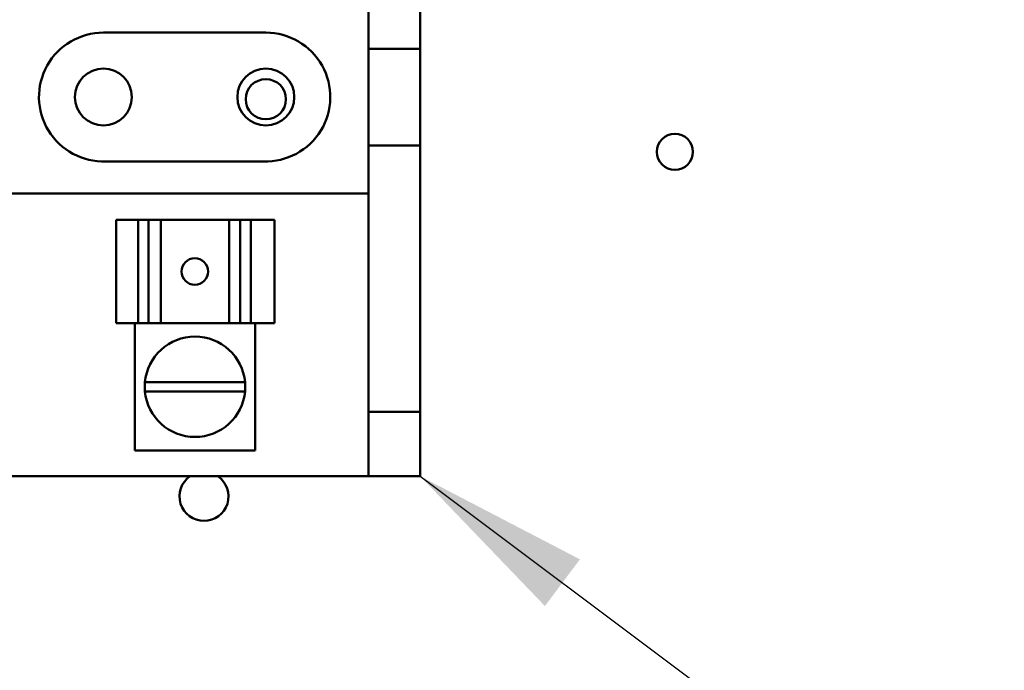
# Model space of a CAD drawing. Units: inches. Extents: x 2 to 86, y 1 to 67.
# Drawn here: x 12.8 to 14.9, y 41.2 to 42.6 of the extents above; entities that cross this region are included whole.
import ezdxf

# ---------------------------------------------------------------- set-up
doc = ezdxf.new("R2010")
doc.units = ezdxf.units.IN
doc.header["$LTSCALE"] = 4
doc.header["$MEASUREMENT"] = 0
doc.layers.add('Symbol (ANSI)', color=7, linetype='Continuous', lineweight=25)
doc.layers.add('Visible (ANSI)', color=7, linetype='Continuous', lineweight=50)
doc.styles.add('Note Text (ANSI)', font='tahoma.ttf')
doc.dimstyles.new('Default (ANSI)$7', dxfattribs={"dimscale": 4, "dimtxt": 0.12, "dimasz": 0.098425, "dimexe": 0.125, "dimexo": 0.0625, "dimgap": 0.031496, "dimtad": 0, "dimtih": 1, "dimtoh": 1, "dimrnd": 1e-08, "dimzin": 0, "dimdsep": 46, "dimtxsty": 'Note Text (ANSI)', "dimcen": 0.09, "dimdle": 0.393701, "dimclrd": 256, "dimclre": 256, "dimclrt": 256, "dimadec": 0, "dimazin": 1, "dimtfac": 1, "dimtofl": 0, "dimtmove": 0, "dimatfit": 3, "dimfxl": 1, "dimtolj": 1, "dimtzin": 4, "dimlwd": -1, "dimlwe": -1, "dimarcsym": 0})

msp = doc.modelspace()

# ---------------------------------------------------------------- linework, layer by layer
at = {"layer": 'Visible (ANSI)'}
for p, q in [((13.5323, 43.1417), (13.5323, 42.5503)), ((13.6472, 43.1417), (13.6472, 42.5503)), ((12.9449, 42.586), (13.3049, 42.586)), ((13.5323, 42.5503), (13.6472, 42.5503)), ((13.5323, 42.3357), (13.5323, 42.5503)), ((13.6472, 42.5503), (13.6472, 42.3357)), ((13.5323, 42.3357), (13.5323, 41.7445)), ((13.6472, 42.3357), (13.5323, 42.3357)), ((13.6472, 42.3357), (13.6472, 41.7445)), ((13.2997, 42.3004), (12.9502, 42.3004)), ((13.5323, 42.2288), (10.9741, 42.2288)), ((12.9729, 42.1703), (12.9729, 42.1703)), ((12.9729, 42.1703), (12.9729, 42.1703)), ((12.9729, 42.1703), (12.9729, 42.1703)), ((12.9729, 42.1703), (13.0222, 42.1703)), ((12.9729, 42.1703), (12.9729, 41.9417)), ((12.9729, 42.1703), (12.9729, 41.9417)), ((12.9729, 42.1703), (12.9729, 41.9417)), ((13.0451, 42.1703), (13.0222, 42.1703)), ((13.0222, 41.9417), (13.0222, 42.1703)), ((13.0657, 42.1703), (13.0451, 42.1703)), ((13.0451, 42.1703), (13.0451, 41.9417)), ((13.0657, 42.1703), (13.0723, 42.1703)), ((13.2237, 42.1703), (13.0723, 42.1703)), ((13.0723, 42.1703), (13.0723, 41.9417)), ((13.2237, 42.1703), (13.2292, 42.1703)), ((13.2237, 42.1703), (13.2237, 41.9417)), ((13.2477, 42.1703), (13.2292, 42.1703)), ((13.2713, 42.1703), (13.2477, 42.1703)), ((13.2477, 42.1703), (13.2477, 41.9417)), ((13.2713, 42.1703), (13.3239, 42.1703)), ((13.2713, 42.1703), (13.2713, 41.9417)), ((13.3239, 42.1703), (13.3239, 41.9417)), ((13.0222, 41.9417), (12.9729, 41.9417)), ((12.9729, 41.9417), (12.9729, 41.9417)), ((12.9729, 41.9417), (12.9729, 41.9417)), ((12.9729, 41.9417), (12.9729, 41.9417)), ((13.0147, 41.9417), (13.0147, 41.6588)), ((13.0222, 41.9417), (13.0451, 41.9417)), ((13.0451, 41.9417), (13.0657, 41.9417)), ((13.0723, 41.9417), (13.0657, 41.9417)), ((13.2237, 41.9417), (13.0723, 41.9417)), ((13.2292, 41.9417), (13.2237, 41.9417)), ((13.2292, 41.9417), (13.2477, 41.9417)), ((13.2477, 41.9417), (13.2713, 41.9417)), ((13.3239, 41.9417), (13.2713, 41.9417)), ((13.2811, 41.9417), (13.2811, 41.6588)), ((13.0369, 41.8104), (13.2589, 41.8104)), ((13.2588, 41.79), (13.0369, 41.79)), ((13.5323, 41.7445), (13.5323, 41.6017)), ((13.6472, 41.7445), (13.5323, 41.7445)), ((13.6472, 41.6017), (13.6472, 41.7445)), ((13.0147, 41.6588), (13.2811, 41.6588)), ((13.5323, 41.6017), (10.9741, 41.6017)), ((13.5323, 41.6017), (13.6472, 41.6017))]:
    msp.add_line(p, q, dxfattribs=at)
for centre, radius in [((12.9449, 42.4431), 0.0631), ((13.3049, 42.4431), 0.0631), ((13.3049, 42.4383), 0.0446), ((14.2117, 42.3215), 0.04)]:
    msp.add_circle(centre, radius, dxfattribs=at)
for centre, radius, start, end in [((12.9449, 42.4431), 0.1429, 90, 272.1007), ((13.3049, 42.4431), 0.1429, 267.8993, 90), ((13.1479, 41.8003), 0.1114, 5.2315, 174.7685), ((13.1479, 41.8003), 0.1114, 174.7685, 185.2964), ((13.1479, 41.8003), 0.1114, 354.7036, 5.2315), ((13.1479, 41.8003), 0.1114, 185.2964, 354.7036), ((13.1678, 41.5571), 0.0543, 124.8097, 55.1903)]:
    msp.add_arc(centre, radius, start, end, dxfattribs=at)
msp.add_ellipse((13.1474, 42.056), major_axis=(0, -0.0294), ratio=0.999995, dxfattribs=at)
msp.add_ellipse((13.1474, 42.056), major_axis=(0, -0.0294), ratio=0.999995, start_param=0, end_param=3.138864, dxfattribs=at)

# ---------------------------------------------------------------- leaders
at = {"layer": 'Symbol (ANSI)', "annotation_type": 0, "has_hookline": 1, "hookline_direction": 1, "text_width": 0.2063}
msp.add_leader([(13.6472, 41.6017), (18.0754, 38.2837), (20.9931, 37.6722)], dimstyle='Default (ANSI)$7', override={"dimtad": 0}, dxfattribs=at)

doc.saveas('drawing.dxf')
